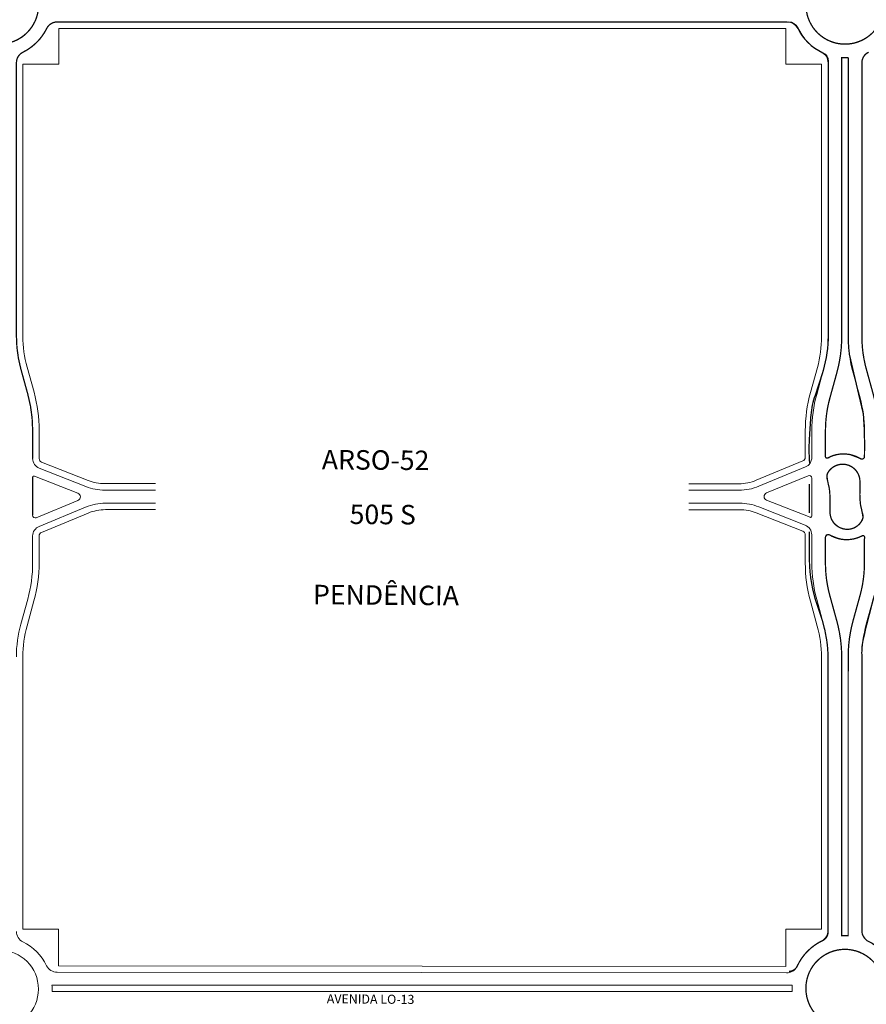
# Model space of a CAD drawing. Units: millimetres. Extents: x 0 to 11319, y 0 to 37596.
# Drawn here: x 3319 to 3970, y 18671 to 19428 of the extents above; entities that cross this region are included whole.
import ezdxf

# ---------------------------------------------------------------- set-up
doc = ezdxf.new("R2010")
doc.units = ezdxf.units.MM
for name, color, linetype, lineweight in [('MEIO_FIO', 8, 'Continuous', 15), ('NOME_AVENIDA', 7, 'Continuous', 0), ('NOME_LOT_END_NOVO', 7, 'Continuous', 25), ('NOME_LOT_END_VELHO', 7, 'Continuous', 25), ('QUADRA_INTERNA', 8, 'Continuous', 20)]:
    doc.layers.add(name, color=color, linetype=linetype, lineweight=lineweight)
doc.layers.add('Trecho_Varrião LOs', color=230, linetype='Continuous')
doc.layers.add('Trecho_varrição NSs', color=230, linetype='Continuous')
doc.styles.add('ROMANS', font='romans.shx', dxfattribs={"height": 8})

msp = doc.modelspace()

# ---------------------------------------------------------------- linework, layer by layer
at = {"layer": 'MEIO_FIO'}
for p, q in [((3347.903593818657, 19426.38616137951), (3909.216718031792, 19426.31866220012)), ((3951.03036496276, 19184.48687030561), (3951.056239104946, 19398.89086563326)), ((3956.030385442311, 19184.65626690909), (3956.056239066762, 19398.89026280679)), ((3940.530365039246, 19184.48813744075), (3940.555766161648, 19394.9724790249)), ((3966.530385366292, 19184.65499977581), (3966.555765969912, 19394.96934596449)), ((3319.934702871135, 19159.56074866094), (3325.24561793555, 19140.27878348343)), ((3931.807032600744, 19140.03638381324), (3937.122600959729, 19159.3170667123)), ((3941.929391122773, 19137.24571042508), (3947.244959481643, 19156.52639332227)), ((3965.119956950424, 19137.41291180253), (3959.809042307782, 19156.69487709552)), ((3329.024275412434, 19112.31739375554), (3329.021665831795, 19090.68939391337)), ((3928.019153191941, 19091.57590697892), (3928.02162711951, 19112.07590682804)), ((3938.521627043025, 19112.07463969662), (3938.5192135463, 19092.07539679482)), ((3968.521645672154, 19112.24101931229), (3968.519231837126, 19092.23897235468)), ((3943.633788042469, 19092.69674381986), (3939.901801315835, 19091.1513569653)), ((3959.553852945101, 19092.83407741598), (3965.78604835691, 19090.37844990566)), ((3334.088931955863, 19083.24537334591), (3369.820020995918, 19069.16650803946)), ((3887.292809124338, 19069.36637997627), (3923.079855468241, 19084.18551922776)), ((3329.016399720451, 19047.04426968097), (3329.019923629822, 19076.25015680864)), ((3330.386515349266, 19077.18041806295), (3363.771778841154, 19064.02586161345)), ((3925.252056991798, 19077.50859055854), (3893.213864949416, 19064.24182289839)), ((3928.017232531914, 19075.66051090508), (3928.013707983774, 19046.45462377928)), ((3965.016919327551, 19073.06218183972), (3965.015438479954, 19060.80476331897)), ((3384.4797341323, 19066.38144193589), (3423.518733848003, 19066.37673158571)), ((3871.985104494147, 19066.32340857945), (3833.516104774317, 19066.32805099524)), ((3331.781575299916, 19045.19619008712), (3363.819767052541, 19058.46295844949)), ((3385.048527553095, 19056.38137323595), (3423.517527273157, 19056.37673165835)), ((3872.5538976955, 19056.32333986461), (3833.514897980379, 19056.32805106602)), ((3926.647116242792, 19045.52436255105), (3893.261853038101, 19058.67891973443)), ((3942.014083529473, 19049.56495763548), (3942.015563601512, 19061.82945673912)), ((3369.740822989959, 19053.33840150013), (3333.953776969808, 19038.51926146447)), ((3922.944699503365, 19039.45940735377), (3887.213610771694, 19053.53827344067)), ((3329.014479408041, 19031.128873609), (3329.012005929137, 19010.62887375802)), ((3928.009355411982, 19010.38738683052), (3928.011965465034, 19032.01538667455)), ((3938.509355334798, 19010.38611970097), (3938.511769169826, 19030.38816665672)), ((3947.477148061852, 19029.79306159541), (3941.244952649809, 19032.2486891076)), ((3963.397212964716, 19029.93039518967), (3967.129199690186, 19031.4757820405)), ((3968.509373964509, 19010.55249931477), (3968.511787460535, 19030.55174221657))]:
    msp.add_line(p, q, dxfattribs=at)
at = {"layer": 'MEIO_FIO', "ltscale": 2}
for p, q in [((3325.226601058385, 18982.66839669086), (3319.911033121171, 18963.38771367446)), ((3937.098926919513, 18963.14403172582), (3931.78801227652, 18982.42599702068)), ((3941.911044057226, 18985.214227207), (3947.221958699636, 18965.93226191401)), ((3965.101609884762, 18985.38142858446), (3959.786041525659, 18966.1007456854)), ((3975.223968406208, 18982.59075519442), (3969.908400047221, 18963.31007230095)), ((3940.500615641358, 18937.97213923558), (3940.475235033665, 18727.65779304132)), ((3951.000615564641, 18937.97087210044), (3950.974761937163, 18723.73687619902)), ((3956.000636043726, 18938.14026870206), (3955.974761901308, 18723.73627337813)), ((3966.500635967474, 18938.13900157064), (3966.475234844955, 18727.65465998277)), ((3347.823465059163, 18695.74129187129), (3908.547726733377, 18695.12575678155)), ((3343.848206530907, 18685.88711761683), (3913.047423426178, 18685.81867013685)), ((3343.922076176153, 18680.88710869848), (3913.04682216479, 18680.81867016479))]:
    msp.add_line(p, q, dxfattribs=at)
at = {"layer": 'MEIO_FIO'}
for points in [[(3956.030385442311, 19184.65626690909, 0.0673240935281991), (3959.809042307782, 19156.69487709552, 0.0673240935281991)], [(3968.521645672154, 19112.24101931229, 0.06732409352819901), (3965.119956950424, 19137.41291180253, 0.06732409352819901)], [(3959.553852945101, 19092.83407741598, 0.1943786897563608), (3943.633788042469, 19092.69674381986, 0.1943786897563608)], [(3923.07972874085, 19084.18546675332, 0.3033466836073455), (3928.019153191941, 19091.57590697892, 0.3033466836073455)], [(3938.5192135463, 19092.07539679482, 0.5345166468912949), (3939.901801315835, 19091.1513569653, 0.5345166468912949)], [(3965.016919327551, 19073.06218183972, 0.7325809413840731), (3940.926932565286, 19080.68330739438, 0.7325809413840731)], [(3965.78604835691, 19090.37844990566, 0.5289067375161965), (3968.519231837126, 19092.23897235468, 0.5289067375161965)], [(3940.926932565286, 19080.68330739438, 0.2437197931517459), (3939.970203441684, 19073.61607657559, 0.2437197931517459)], [(3928.017232531914, 19075.66051090508, 0.5345166468912954), (3925.252056991798, 19077.50859055854, 0.5345166468912954)], [(3942.015563463327, 19061.82237780094, 0.0861324827871789), (3939.970203441684, 19073.61607657559, 0.0861324827871789)], [(3871.985104494147, 19066.32340857945, 0.0984914033571585), (3887.292809124338, 19069.36637997627, 0.0984914033571585)], [(3893.213864949416, 19064.24182289839, 0.6745107872009882), (3893.261853038101, 19058.67891973443, 0.6745107872009882)], [(3887.213610771694, 19053.53827344067, 0.0940876181430473), (3872.5538976955, 19056.32333986461, 0.0940876181430473)], [(3965.015438479954, 19060.80476331897, 0.0861324949974396), (3967.060799073079, 19049.01106294431, 0.0861324949974396)], [(3942.014083529473, 19049.56495763548, 0.7325809413840731), (3966.104070291622, 19041.94383207895, 0.7325809413840731)], [(3966.104070291622, 19041.94383207895, 0.2437197931517465), (3967.060799073079, 19049.01106294431, 0.2437197931517465)], [(3926.647116242792, 19045.52436255105, 0.5289067375161963), (3928.013707983774, 19046.45462377928, 0.5289067375161963)], [(3941.244952649809, 19032.2486891076, 0.5289067375161965), (3938.511769169826, 19030.38816665672, 0.5289067375161965)], [(3947.477148061852, 19029.79306159541, 0.1943786897563613), (3963.397212964716, 19029.93039518967, 0.1943786897563613)], [(3968.511787460535, 19030.55174221657, 0.5345166468912954), (3967.129199690186, 19031.4757820405, 0.5345166468912954)], [(3938.509355335264, 19010.38611970097, 0.06732409352819901), (3941.911044057226, 18985.214227207, 0.06732409352819901)], [(3951.000615564641, 18937.97087210044, 0.0673240935281991), (3947.221958699636, 18965.93226191401, 0.0673240935281991)]]:
    msp.add_lwpolyline(points, format="xyb", dxfattribs=at)
for centre in [(3303.562739803223, 19439.39149355702), (3953.561112641939, 19439.31332978606)]:
    msp.add_circle(centre, 30, dxfattribs=at)
at = {"layer": 'MEIO_FIO', "ltscale": 2}
for centre in [(3303.466803418821, 18682.7899765633), (3953.469888365595, 18683.31380921788)]:
    msp.add_circle(centre, 30, dxfattribs=at)
at = {"layer": 'MEIO_FIO'}
for centre, radius, start, end in [((3347.902523388853, 19417.38517064974), 9, 89.9931411960543, 153.6053412713224), ((3909.216049797717, 19417.31866222434), 9, 26.3809099805171, 89.99311005332676), ((3909.216049797717, 19417.31866222434), 9, 26.3809099805171, 89.99311005332676), ((3303.562739682268, 19439.39047866314), 40.49999999999999, 296.3821792255338, 333.6053412713223), ((3953.561112641939, 19439.31332978606), 40.49999999999999, 206.3809099805171, 243.6052916167247), ((3325.558389540762, 19395.04590303823), 9, 116.3821792255338, 179.9930867813257), ((3931.555766227074, 19394.97356514074), 9, 359.9930856073871, 63.60529161672473), ((3931.555766227074, 19394.97356514074), 9, 359.9930856073871, 63.60529161672473), ((3953.561112641939, 19439.31332978606), 40.49999999999999, 266.4540656978632, 273.5321186176113), ((3953.561112641939, 19439.31332978606), 40.49999999999999, 266.4540656978632, 273.5321186176113), ((3975.555765904254, 19394.96825985052), 9, 116.3808914741991, 179.993085607387), ((3975.555765904254, 19394.96825985052), 9, 116.3808914741991, 179.993085607387), ((3411.283012909, 19184.72120877914), 94.74999999999952, 179.9930867813257, 195.3993840883169), ((3845.780365729588, 19184.49957180954), 94.74999999999993, 344.5867883186528, 359.9930856073871), ((3845.780365729588, 19184.49957180954), 105.25, 344.5867883186528, 359.9930856073871), ((4061.280384675367, 19184.64356539957), 94.74999999999952, 179.993085607387, 195.399382761531), ((3223.774276179145, 19112.33009295724), 105.2500000000001, 359.9930867813258, 15.39938408831693), ((4033.271626352681, 19112.06320532225), 105.2500000000001, 164.5867883186528, 179.993085607387), ((4033.271626352681, 19112.06320532225), 94.75, 164.5867883186528, 179.993085607387), ((3337.02166577417, 19090.68842864968), 8.000000000000009, 179.9930867813257, 248.4930868848073), ((3330.019923622255, 19076.25003615022), 1.00000000005251, 68.49442686680237, 179.9930867813257), ((3362.672003659886, 19061.23471586965), 3.000000000636581, 292.4940692283554, 68.49442686680237), ((3384.484560433659, 19106.3814416416), 39.99999999990581, 248.4930868848073, 269.9930868346856), ((3385.043701252551, 19016.38137352466), 39.99999999944473, 89.9930868346858, 112.4930868116705), ((3331.016399705433, 19047.04402836412), 1.999999999675589, 179.9930867813257, 292.4940692221928), ((3337.014479349949, 19031.12790834717), 7.999999999886779, 112.4930868116705, 179.9930868880474), ((3920.011965523474, 19032.01635210588), 8.000000000000009, 359.9930856073871, 68.49308554733234)]:
    msp.add_arc(centre, radius, start, end, dxfattribs=at)
at = {"layer": 'MEIO_FIO', "ltscale": 2}
for centre, radius, start, end in [((3223.762006695499, 19010.64157295972), 105.2500000000001, 344.5867896472101, 359.9930867813258), ((4033.259354644921, 19010.37468532473), 105.2500000000001, 179.993085607387, 195.399382761531), ((3873.75937465427, 19010.56393368542), 94.75, 344.5867883186528, 359.9930856073871), ((4061.250635277247, 18938.12756719812), 105.25, 164.5867883186528, 179.993085607387), ((3411.253268902423, 18938.20521057583), 94.74999999999993, 164.5867896472101, 179.9930867813257), ((3845.750616331003, 18937.98357360437), 94.74999999999952, 359.9930856073871, 15.39938276153104), ((4061.250635277247, 18938.12756719812), 94.74999999999993, 164.5867883186528, 179.993085607387), ((3325.477800099179, 18727.12693660147), 9, 179.9930868880474, 243.5979901828009), ((3931.475156888017, 18727.65884036198), 9, 296.380992567278, 359.9931840048006), ((3931.475235099089, 18727.65887915529), 9, 296.3808914741992, 359.9930856073871), ((3953.469888365595, 18683.31380921788), 40.49999999999999, 86.45416701252644, 93.53221993234688), ((3953.469888365595, 18683.31380921788), 40.49999999999999, 86.45416701252644, 93.53221993234688), ((3953.469888365595, 18683.31380921788), 40.49999999999999, 86.45406569786316, 93.53211861761133), ((3953.469888365595, 18683.31380921788), 40.49999999999999, 86.45406569786316, 93.53211861761133), ((3975.475156577304, 18727.65361267887), 9, 179.9931840048006, 243.6053926679802), ((3975.475234779878, 18727.65357386879), 9, 179.993085607387, 243.6052916167247), ((3303.466803418821, 18682.7899765633), 40.49999999999999, 26.32490351854131, 63.59799018280089), ((3953.469888365595, 18683.31380921788), 40.49999999999999, 116.3808914741991, 155.1374234873212), ((3347.833344804007, 18704.74128644913), 9, 206.3249035185413, 269.937103576802), ((3908.557606478105, 18704.12575135939), 9, 269.9371035834721, 335.1374234873211), ((3303.466803418821, 18682.7899765633), 40.49999999999999, 357.3070012420437, 4.385840122931538), ((3953.469888365595, 18683.31380921788), 40.49999999999999, 176.454083630042, 183.5321365452619), ((3953.469888365595, 18683.31380921788), 40.49999999999999, 176.4549070697807, 183.5329599734727)]:
    msp.add_arc(centre, radius, start, end, dxfattribs=at)
at = {"layer": 'QUADRA_INTERNA'}
for p, q in [((3349.058249639464, 19393.88503212668), (3349.061567722005, 19421.38503192738)), ((3349.060567466658, 19421.38602220826), (3908.058940960095, 19421.31880139001)), ((3908.055622616667, 19393.81880159676), (3908.058940960095, 19421.31880139559)), ((3908.055622616667, 19393.81880159676), (3908.058940960095, 19421.31880139559)), ((3321.533013561624, 19184.73203779198), (3321.558249836788, 19393.88832411729)), ((3321.558249836788, 19393.88832411729), (3349.058249639464, 19393.88503212668)), ((3908.055622616667, 19393.81880159676), (3935.555626498535, 19393.81549466029)), ((3908.055622616667, 19393.81880159676), (3935.555626498535, 19393.81549466029)), ((3935.530365074171, 19184.48874083347), (3935.555626498535, 19393.81549466215)), ((3324.755194166675, 19160.88847742788), (3330.066109230858, 19141.60651224479)), ((3926.986861875281, 19141.36527590081), (3932.302430233104, 19160.64595879987)), ((3334.024275375531, 19112.31679046526), (3334.021665794775, 19090.68879062496)), ((3923.019153228029, 19091.57651037164), (3923.02162715618, 19112.07651022449)), ((3335.921890592086, 19087.89728291146), (3371.653088426218, 19073.8183747381)), ((3885.379911160097, 19073.98599266261), (3921.166916580871, 19088.80511496588)), ((3384.480337420595, 19071.38144189678), (3423.519337134436, 19071.37673154846)), ((3871.98570788838, 19071.3234085422), (3833.516708170995, 19071.32805095799)), ((3371.65372105129, 19048.71878885105), (3335.866715958342, 19033.89966576546)), ((3385.047924263403, 19051.38137326576), (3423.516923984513, 19051.37673169374)), ((3872.553294299171, 19051.32333989814), (3833.514294581372, 19051.32805110141)), ((3921.111740766209, 19034.80749781988), (3885.380543241278, 19048.88640677556)), ((3334.014479370905, 19031.12827031873), (3334.012005893397, 19010.6282704696)), ((3923.009355446324, 19010.38799022697), (3923.011965500074, 19032.01599006914))]:
    msp.add_line(p, q, dxfattribs=at)
at = {"layer": 'QUADRA_INTERNA', "ltscale": 2}
for p, q in [((3330.046771811321, 18981.33950470388), (3324.731203874457, 18962.05882168933)), ((3932.278435593354, 18961.81630306318), (3926.967520954087, 18981.09826835804)), ((3321.503269555047, 18938.21603958309), (3321.47801268287, 18728.88904110528)), ((3935.500615676982, 18937.97274263017), (3935.475374767557, 18728.81597342715)), ((3348.972019759938, 18728.88572375104), (3321.47801268287, 18728.88904110528)), ((3348.972019759938, 18728.88572375104), (3348.968834882602, 18700.74003754929)), ((3907.971916759503, 18700.12639187835), (3907.975379047683, 18728.81928036362)), ((3907.972030347213, 18701.31916282698), (3907.975302351639, 18728.81928037293)), ((3907.975302351639, 18728.81928037293), (3935.475294569508, 18728.81597343459)), ((3935.475374767557, 18728.81597342715), (3907.975379047683, 18728.81928036362)), ((3348.968834882602, 18700.74003754929), (3907.971916759503, 18700.12639187835))]:
    msp.add_line(p, q, dxfattribs=at)
at = {"layer": 'QUADRA_INTERNA'}
for centre, radius, start, end in [((3411.283012909815, 19184.72120877728), 89.7499999999987, 179.9930867813257, 195.3993840900881), ((3845.780365729821, 19184.49957180582), 89.74999999999932, 344.5867883168802, 359.9930856073871), ((3223.774276180193, 19112.33009295538), 110.2499999999999, 359.9930867813258, 15.39938409008815), ((4033.271626351285, 19112.06320532039), 110.2500000000013, 164.58678831688, 179.993085607387), ((3337.021665772307, 19090.68842864968), 3, 179.9930867813257, 248.4922386404178), ((3920.019153250382, 19091.57687241025), 2.999999999999728, 292.4930856623264, 359.9930856073871), ((3384.484560431913, 19106.3814416416), 34.99999999999996, 248.4930869096301, 269.9930867813249), ((3871.989931667108, 19106.32340828516), 34.99999999999991, 269.9930856073861, 292.4930176168293), ((3385.043701251969, 19016.38137352094), 34.99999999999991, 89.99308678132495, 112.4930190042081), ((3872.54907052021, 19016.32334015518), 34.99999999999996, 68.49308551630389, 89.99308560738616), ((3337.01447934832, 19031.12790834531), 3.000000000123741, 112.4930868055078, 179.9930867813257), ((3920.011965522427, 19032.01635210588), 3, 359.9930856073871, 68.4922374910049)]:
    msp.add_arc(centre, radius, start, end, dxfattribs=at)
at = {"layer": 'QUADRA_INTERNA', "ltscale": 2}
for centre, radius, start, end in [((3223.762006694451, 19010.64157295786), 110.2500000002779, 344.5867896472101, 359.9930867813258), ((4033.259354645269, 19010.37468532473), 110.2499999999999, 179.993085607387, 195.3993827597598), ((3411.253268903238, 18938.20521057024), 89.75000000092435, 164.5867896472101, 179.9930867813257), ((3845.750616328791, 18937.98357360437), 89.7499999999987, 359.9930856073871, 15.39938275975982)]:
    msp.add_arc(centre, radius, start, end, dxfattribs=at)
at = {"layer": 'Trecho_Varrião LOs'}
for points, const_width in [([(3303.543755541808, 19469.39148755031, -1.000633008937283), (3303.543755541808, 19409.39148755031, -0.2968088521058889)], 1), ([(3953.561112641939, 19469.31332978606, 1.000633008937283), (3953.561112641939, 19409.31332978606, 0.2968088521058889)], 1), ([(3953.561112641939, 19469.31332978606, -1.000633008937283), (3953.561112641939, 19409.31332978606, -0.2968088521058889)], 1), ([(3909.216718031792, 19426.31866220012), (3347.902523388853, 19426.38517064974, 0.2849467430131764), (3339.840744530617, 19421.38613573843, -0.1639208903936836), (3321.559180499479, 19403.10855316417)], 1), ([(3953.469888365595, 18713.31380921788, 1.00012072523847), (3953.469888365595, 18653.31380921788, 0.7430346317880893)], 0.9999999999999999), ([(3953.474021765735, 18713.31380873096, -1.00012072523847), (3953.459885728606, 18653.31381039619, -0.7430346317880893)], 0.9999999999999999)]:
    msp.add_lwpolyline(points, format="xyb", dxfattribs=dict(at, const_width=const_width))
at = {"layer": 'Trecho_varrição NSs'}
for points in [[(3910.478519949047, 19426.39047863796, -0.2919418509771802), (3916.827773400751, 19422.33784705869, 0.177217354138491), (3936.510108218279, 19402.65551224084, -0.2919418510071718), (3940.562739796853, 19396.30625878923), (3940.545625817297, 19185.86933639549, -0.07008204350712195), (3936.653869194245, 19158.2562482068, -0.01671641334565229), (3930.488322914958, 19139.23031750356, 0.06853292173914345), (3927.269319531429, 19124.1247228177, 0.001516930072156577), (3926.187931846631, 19108.71785505453, 0.03346698635109732), (3926.18510074812, 19087.08985523969)], [(3979.019035659414, 19030.71121952607), (3979.009374004901, 19010.55123220427, -0.06714399833431221), (3975.223968503647, 18982.59075510059, 0.01289231112376676), (3967.357208365603, 18950.83924923359, 0.0750117188387611), (3966.500636084504, 18938.13900154546), (3966.475156758017, 18727.65468330772, 0.2849032845731682), (3971.474198837393, 18719.59183020643, -0.163860387220722), (3989.752250204907, 18701.30937053026, 0.2849092417975792), (3997.813917500232, 18696.30838423456)]]:
    msp.add_lwpolyline(points, format="xyb", dxfattribs=at)
at = {"layer": 'Trecho_varrição NSs', "const_width": 1}
for points in [[(3329.021665832404, 19090.6893939171), (3329.024275413006, 19112.31739365775, 0.06732409343866448), (3325.245617920317, 19140.2787835392, 1.834558061020175e-10), (3319.934702885475, 19159.56074861153, -0.0672937925397439), (3316.533012909001, 19184.72120877914), (3316.558389606275, 19395.04698896408, -0.2849089528752864), (3321.559180514873, 19403.10855317181, -9.144735213986834e-05)], [(3956.056239187163, 19398.89026278042), (3951.056239222044, 19398.89086617733), (3951.03036507979, 19184.48687028043, -0.03362398938490073), (3950.078869221478, 19170.379207279, -0.03362398955514451), (3947.244959578964, 19156.52639322472, 3.671852707372276e-10), (3944.587175419238, 19146.8860518485, -3.422743314400482e-10), (3941.929391256982, 19137.24571046123, 0.0336239895052798), (3939.378199441037, 19124.77488735773, 0.03362398942523603), (3938.521627160055, 19112.07463967144, -4.081547356357947e-11), (3938.520420411693, 19102.07501822054, 6.03397428811652e-05), (3938.520420411693, 19092.12438876609, 0.3998251455618734), (3939.51921365642, 19091.07527608884, 0.2102758687597862), (3942.119120344929, 19092.06953156133, -0.2499082845796989), (3965.78604847394, 19090.37844988049, 0.5289067375178114), (3968.519231954156, 19092.23897232951, 0.02594765613201319), (3967.668138850467, 19124.94147333706, -0.001458451050415998), (3956.978476380583, 19170.54837465302, -0.03362398937432124), (3956.030385559341, 19184.65626688392), (3956.056239187163, 19398.89026278042)], [(3971.556738000161, 19403.03099981724, 0.2849150172737197), (3966.55576596979, 19394.96934596077), (3966.530385483322, 19184.65499975064, 0.0336239892862648), (3967.383892419619, 19171.95454570821, 0.03362398956702375), (3969.932074204935, 19159.4831072604, -2.290218129656655e-10), (3972.587531525965, 19149.84212461204, 2.289953667729246e-10), (3975.242988846996, 19140.20114196368, -0.03362398963210415), (3978.073554893034, 19126.3476443669, -0.03359378518089327), (3979.021646478946, 19112.25245365591, -6.032220787145775e-05), (3979.019035659414, 19090.61175230981, 0.0001206441793936192), (3979.019035659414, 19030.71121952607, 0.0001206441793936192)], [(3939.587356103859, 19077.26627887186, 0.03261623590303671), (3941.500793847888, 19067.80731313152, -0.03724151185328124), (3942.014823682523, 19055.69720716213, 0.02590178388661272), (3942.01408355002, 19049.5633586081, 0.329127541068342), (3951.267531360272, 19036.93046224197, 0.426223679410404), (3967.443646821711, 19045.36086061609, 0.02487661747270851), (3965.530208474285, 19054.81982710094, -0.04298673396736635), (3965.016179020783, 19066.93347255417, -0.008948257465180789), (3965.016919541065, 19073.0637808158, 0.3270661490501856), (3955.76347173007, 19085.69667718199, 0.327099546550458), (3940.926932682316, 19080.68330736921, 0.1201021259796018), (3939.58735610386, 19077.26627887186, 0.004705985324999676)], [(3926.178204920991, 19034.4096167618), (3926.175521477275, 19013.90961693876, 0.03498419997890537), (3927.252829455384, 18998.50246660304, 0.05534898445480881), (3933.548160638752, 18973.88225760773, -0.05410033800556273), (3939.537989462855, 18950.69750189288, -0.03747581280574466), (3940.512970584245, 18936.75437941119), (3940.48544021024, 18726.4378148438, -0.2914194409619874), (3936.444200200709, 18720.09477814176, 0.1767545737695708), (3916.827773400925, 18700.44311021725, -0.2919418510128461), (3910.478519949164, 18696.39047863796, -29293005654.92322)], [(3938.511769286856, 19030.38816663154), (3938.509355451828, 19010.38611967579, 0.03362398938780322), (3939.362862391002, 18997.68566562398, 0.03362398934250737), (3941.911044174256, 18985.21422718182, 6.321242384379769e-11), (3947.221958816666, 18965.93226188883, -0.03362398947022535), (3950.052524860662, 18952.07876430614, -0.0336239892783851), (3951.000615681671, 18937.97087207526), (3950.974762054431, 18723.73687617317), (3955.974762018269, 18723.73627277625), (3956.000636160676, 18938.14026862891, -0.03362398928543466), (3956.952132019417, 18952.24793167831, -0.03362398975371555), (3959.786041661931, 18966.10074573259, 5.498956845428893e-10), (3962.443825822241, 18975.74108710975, -4.991991493649759e-10), (3965.101610002499, 18985.38142856309, 0.03362398983575151), (3967.652801799974, 18997.85225159959, 0.03362398889815895), (3968.50937408154, 19010.55249928959, 5.161645555418204e-10), (3968.510580829553, 19020.55212074049, -5.161873379985801e-10), (3968.511618511213, 19029.15078730525, 0.581635995497476), (3967.129199807216, 19031.47578201532, -0.2735878156816469), (3941.244952766839, 19032.24868908243, 0.3518358618333201), (3938.511769286856, 19030.38816663154, 1.351147306540067)]]:
    msp.add_lwpolyline(points, format="xyb", dxfattribs=at)
for points in [[(3329.016399720316, 19047.04426968097), (3329.019923629482, 19076.25015680771)], [(3926.183016767176, 19071.16954381295), (3926.180087453883, 19048.7911078346)]]:
    msp.add_lwpolyline(points, dxfattribs=at)

# ---------------------------------------------------------------- texts
at = {"layer": 'NOME_AVENIDA', "ltscale": 2, "style": 'ROMANS'}
msp.add_text('AVENIDA LO-13', height=7, rotation=359.5508956285565, dxfattribs=at).set_placement((3555.129030028242, 18671.8124179393))
at = {"layer": 'NOME_LOT_END_NOVO', "style": 'ROMANS'}
msp.add_text('505 S', height=15, rotation=359.5508956285565, dxfattribs=at).set_placement((3572.68438542448, 19040.37345278822))
at = {"layer": 'NOME_LOT_END_VELHO', "style": 'ROMANS'}
msp.add_text('ARSO-52', height=15, rotation=359.5508956285565, dxfattribs=at).set_placement((3551.314937269315, 19082.38422023319))
at = {"layer": 'NOME_LOT_END_VELHO', "ltscale": 2, "style": 'ROMANS'}
msp.add_text('PENDÊNCIA', height=15, rotation=359.5508956285565, dxfattribs=at).set_placement((3544.521612565848, 18978.6396681238))

doc.saveas('drawing.dxf')
